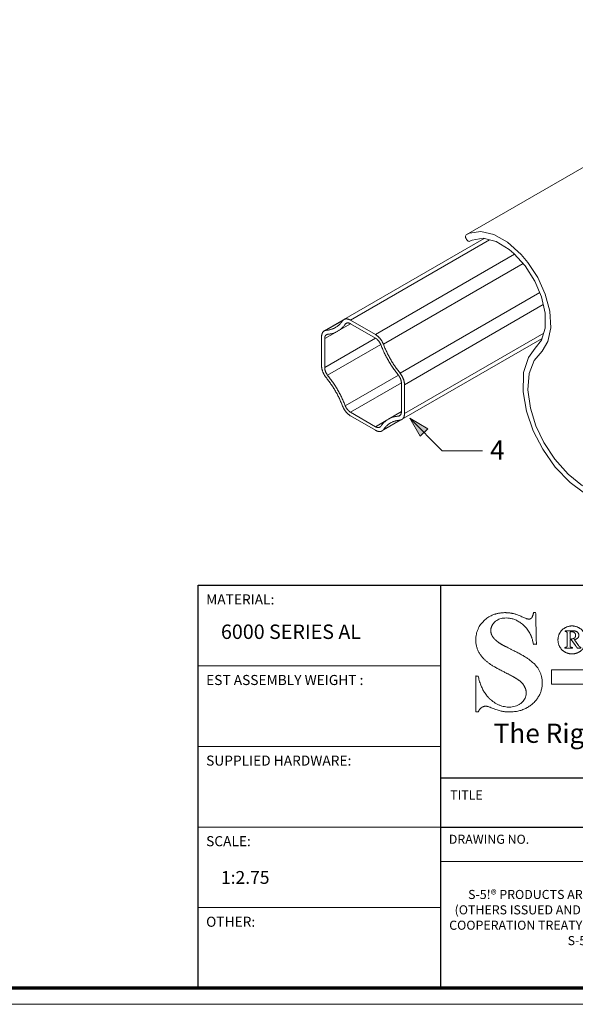
# Model space of a CAD drawing. Units: inches. Extents: x -24.8 to 24.8, y -16.5 to 16.5.
# Drawn here: x 5.6 to 15.1, y -16.5 to 0.3 of the extents above; entities that cross this region are included whole.
import ezdxf
from ezdxf.enums import TextEntityAlignment as Align

# ---------------------------------------------------------------- set-up
doc = ezdxf.new("R2010")
doc.units = ezdxf.units.IN
doc.header["$LTSCALE"] = 0.55
doc.header["$MEASUREMENT"] = 0
doc.header["$PDMODE"] = 1
doc.header["$PDSIZE"] = -2
doc.linetypes.add('Dash Style-4', pattern=[1.52771, 1.319425, -0.208285])
for name, color, linetype, lineweight in [('None', 7, 'Continuous', 5), ('Roof', 7, 'Continuous', 13), ('XCIII', 7, 'Dash Style-4', 5)]:
    doc.layers.add(name, color=color, linetype=linetype, lineweight=lineweight)
doc.styles.add('Arial', font='Arial')
doc.styles.add('Arial (bold)', font='Arial')
doc.styles.add('Geneva', font='Geneva')
doc.styles.add('Times New Roman', font='Times New Roman')

# ---------------------------------------------------------------- blocks, each defined once
blk = doc.blocks.new('Group-1')
at = {"layer": 'None', "color": 7, "linetype": 'Continuous', "lineweight": 5}
for p, q in [((3.1472, -3.4), (4.6502, -3.4)), ((3.1472, -3.9), (4.6502, -3.9)), ((3.1472, -4.4), (4.6502, -4.4)), ((3.1472, -4.9), (4.6502, -4.9)), ((4.65, -5.1145), (8.9, -5.1145)), ((3.1472, -5.4), (4.6502, -5.4))]:
    blk.add_line(p, q, dxfattribs=at)
at = {"layer": 'None', "color": 7, "linetype": 'Continuous', "lineweight": 25}
for p, q in [((4.65, -3.4), (4.65, -5.9)), ((4.65, -4.5941), (8.9, -4.5941)), ((4.65, -4.9), (8.9, -4.9))]:
    blk.add_line(p, q, dxfattribs=at)
at = {"layer": 'None', "color": 7, "linetype": 'Continuous', "lineweight": 35}
for p, q in [((6.7, -4.9), (6.7, -5.1145)), ((8, -4.899), (8, -5.1145))]:
    blk.add_line(p, q, dxfattribs=at)
at = {"layer": 'None', "color": 7, "linetype": 'Continuous', "lineweight": 25, "flags": 128}
blk.add_lwpolyline([(3.147, -3.4), (8.9, -3.4), (8.9, -5.9), (3.147, -5.9)], close=True, dxfattribs=at)
at = {"layer": 'None', "color": 42, "linetype": 'Continuous', "lineweight": 5, "true_color": 0xccaa00, "flags": 128}
blk.add_lwpolyline([(5.5914, -4.0136), (5.3381, -4.0136), (5.3381, -3.9238), (5.5914, -3.9238)], close=True, dxfattribs=at)
at = {"layer": 'None', "color": 42, "linetype": 'Continuous', "lineweight": 5, "true_color": 0xccaa00}
for points, knots in [([(5.2401, -3.57), (5.2424, -3.6682), (5.2446, -3.7664), (5.2357, -3.7664), (5.2268, -3.7664), (5.2142, -3.6927), (5.1155, -3.6029), (5.0581, -3.6029), (5.0137, -3.6029), (4.9619, -3.6502), (4.9619, -3.681), (4.9619, -3.7005), (4.9711, -3.7157), (4.9837, -3.7361), (5.0115, -3.7561), (5.0319, -3.7704), (5.1058, -3.8069), (5.2093, -3.8576), (5.2454, -3.9028), (5.281, -3.9479), (5.281, -4.006), (5.281, -4.0797), (5.1658, -4.186), (5.0771, -4.186), (5.0493, -4.186), (4.9998, -4.1747), (4.9624, -4.1591), (4.9415, -4.1504), (4.9281, -4.1504), (4.9167, -4.1504), (4.8915, -4.168), (4.8837, -4.186), (4.8761, -4.186), (4.8686, -4.186), (4.8686, -4.0749), (4.8686, -3.9638), (4.8761, -3.9638), (4.8837, -3.9638), (4.9028, -4.0574), (5.0119, -4.1558), (5.075, -4.1558), (5.1237, -4.1558), (5.1815, -4.1028), (5.1815, -4.0677), (5.1815, -4.0468), (5.1593, -4.0078), (5.1141, -3.9726), (5.0567, -3.9444), (4.9763, -3.9049), (4.9062, -3.8493), (4.8686, -3.7807), (4.8686, -3.7394), (4.8686, -3.6691), (4.9719, -3.57), (5.0505, -3.57), (5.0792, -3.57), (5.1061, -3.5769), (5.1265, -3.582), (5.1851, -3.61), (5.1969, -3.61), (5.2081, -3.61), (5.2212, -3.5962), (5.2268, -3.57), (5.2335, -3.57), (5.2401, -3.57)], [0, 0, 0, 1, 1, 2, 2, 3, 4, 4, 5, 6, 6, 7, 7, 8, 8, 9, 9, 10, 10, 11, 11, 12, 13, 13, 14, 15, 15, 16, 16, 17, 18, 18, 19, 19, 20, 20, 21, 21, 22, 23, 23, 24, 25, 25, 26, 27, 28, 28, 29, 30, 31, 31, 32, 33, 33, 34, 34, 35, 36, 36, 37, 38, 38, 39, 39, 39]), ([(5.7478, -3.5833), (5.8856, -3.5833), (6.0234, -3.5833), (6.0016, -3.6393), (5.9798, -3.6953), (5.8638, -3.6953), (5.7477, -3.6953), (5.7368, -3.7247), (5.7259, -3.754), (5.8755, -3.7597), (5.9562, -3.8289), (6.0225, -3.8859), (6.0225, -3.9709), (6.0225, -4.0253), (5.9613, -4.1294), (5.849, -4.1851), (5.7819, -4.1851), (5.7096, -4.1851), (5.6708, -4.1583), (5.6438, -4.1392), (5.6438, -4.115), (5.6438, -4.0963), (5.6722, -4.0678), (5.6909, -4.0678), (5.7079, -4.0678), (5.7427, -4.0817), (5.7849, -4.1112), (5.8115, -4.1294), (5.8307, -4.1363), (5.8442, -4.1416), (5.8612, -4.1416), (5.8969, -4.1416), (5.947, -4.0893), (5.947, -4.0528), (5.947, -3.9759), (5.7939, -3.8798), (5.6773, -3.8798), (5.6656, -3.8798), (5.6421, -3.8802), (5.695, -3.7318), (5.7478, -3.5833)], [0, 0, 0, 1, 1, 2, 2, 3, 3, 4, 4, 5, 5, 6, 6, 7, 8, 9, 9, 10, 10, 11, 11, 12, 13, 13, 14, 15, 15, 16, 16, 17, 17, 18, 19, 19, 20, 21, 21, 22, 22, 23, 23, 23]), ([(6.2145, -3.9807), (6.2052, -3.9807), (6.1958, -3.9807), (6.1928, -3.9312), (6.1758, -3.8608), (6.1645, -3.8135), (6.1532, -3.7662), (6.1327, -3.6811), (6.1327, -3.6442), (6.1327, -3.6108), (6.1728, -3.57), (6.205, -3.57), (6.2363, -3.57), (6.2776, -3.6112), (6.2776, -3.6429), (6.2776, -3.6759), (6.2557, -3.7662), (6.2441, -3.8135), (6.2325, -3.8608), (6.2202, -3.9112), (6.2145, -3.9807)], [0, 0, 0, 1, 1, 2, 2, 3, 3, 4, 4, 5, 6, 6, 7, 8, 8, 9, 9, 10, 10, 11, 11, 11]), ([(5.4238, -3.6825), (5.4476, -3.6825), (5.4713, -3.6825), (5.4892, -3.6825), (5.5079, -3.6987), (5.5079, -3.7102), (5.5079, -3.7197), (5.4951, -3.7339), (5.4804, -3.7377), (5.4933, -3.7561), (5.5062, -3.7745), (5.5109, -3.781), (5.5146, -3.7835), (5.5169, -3.785), (5.5211, -3.7854), (5.5211, -3.7874), (5.5211, -3.7894), (5.5097, -3.7894), (5.4984, -3.7894), (5.4804, -3.7644), (5.4623, -3.7394), (5.4577, -3.7394), (5.4531, -3.7394), (5.4531, -3.7585), (5.4531, -3.7776), (5.4538, -3.7816), (5.4594, -3.7854), (5.4677, -3.7854), (5.4677, -3.7874), (5.4677, -3.7894), (5.4449, -3.7894), (5.422, -3.7894), (5.422, -3.7874), (5.422, -3.7854), (5.4281, -3.7854), (5.4331, -3.7825), (5.4343, -3.7798), (5.4351, -3.7778), (5.4351, -3.7683), (5.4351, -3.736), (5.4351, -3.7037), (5.4351, -3.6946), (5.4348, -3.693), (5.4339, -3.6901), (5.4293, -3.687), (5.4238, -3.687), (5.4238, -3.6848), (5.4238, -3.6825)], [0, 0, 0, 1, 1, 2, 3, 3, 4, 5, 5, 6, 6, 7, 7, 8, 8, 9, 9, 10, 10, 11, 11, 12, 12, 13, 13, 14, 15, 15, 16, 16, 17, 17, 18, 18, 19, 20, 20, 21, 21, 22, 22, 23, 23, 24, 25, 25, 26, 26, 26]), ([(5.4531, -3.734), (5.4675, -3.734), (5.4809, -3.7283), (5.488, -3.7181), (5.488, -3.7115), (5.488, -3.7014), (5.4741, -3.6878), (5.4634, -3.6878), (5.4587, -3.6878), (5.4531, -3.6898), (5.4531, -3.7119), (5.4531, -3.734)], [0, 0, 0, 1, 2, 3, 3, 4, 5, 5, 6, 6, 7, 7, 7]), ([(6.2061, -4.0429), (6.2353, -4.0429), (6.2767, -4.0842), (6.2767, -4.1138), (6.2767, -4.1429), (6.2353, -4.1842), (6.1768, -4.1842), (6.1354, -4.1429), (6.1354, -4.1138), (6.1354, -4.0846), (6.1764, -4.0429), (6.2061, -4.0429)], [0, 0, 0, 1, 2, 2, 3, 4, 5, 6, 6, 7, 8, 8, 8])]:
    blk.add_open_spline(points, degree=2, knots=knots, dxfattribs=at)
blk.add_open_spline([(5.5195, -3.8074), (5.5013, -3.8219), (5.4552, -3.8288), (5.4119, -3.8117), (5.3829, -3.7752), (5.376, -3.7291), (5.3931, -3.6858), (5.4296, -3.6568), (5.4756, -3.65), (5.519, -3.667), (5.5479, -3.7035), (5.5548, -3.7496), (5.5377, -3.7929), (5.5195, -3.8074)], degree=2, dxfattribs=at)
at = {"layer": 'Roof', "color": 7, "linetype": 'Continuous', "lineweight": 5}
blk.add_point((8.9, -5.9), dxfattribs=at)
at = {"layer": 'None', "color": 7, "attachment_point": 1}
for s, insert, char_height, line_spacing_factor, style in [('MATERIAL:', (3.196, -3.4566), 0.0625, 1.05726, 'Geneva'), ('EST ASSEMBLY WEIGHT :', (3.196, -3.9566), 0.062501, 1.05726, 'Geneva'), ('SUPPLIED HARDWARE:', (3.196, -4.4566), 0.062501, 1.05726, 'Geneva'), ('TITLE', (4.71, -4.6732), 0.0564, 1.01476, 'Times New Roman'), ('DRAWING NO.', (4.7014, -4.9478), 0.056396, 1.01476, 'Times New Roman'), ('DRAWN BY', (6.7485, -4.9478), 0.0564, 1.01476, 'Times New Roman'), ('DATE', (8.049, -4.9478), 0.0564, 1.01476, 'Times New Roman'), ('SCALE:', (3.196, -4.9566), 0.0625, 1.05726, 'Geneva'), ('OTHER:', (3.196, -5.4566), 0.0625, 1.05726, 'Geneva')]:
    blk.add_mtext(s, dxfattribs=dict(at, insert=insert, char_height=char_height, line_spacing_factor=line_spacing_factor, style=style))
at = {"layer": 'None', "color": 7, "attachment_point": 2}
for s, insert, char_height, width, line_spacing_factor, style in [('METAL ROOF INNOVATIONS, LTD.\\P8655 TABLE BUTTE RD\\PCOLORADO SPRINGS, CO 80908\\P719-495-0518\\P719-495-0045 (FAX)', (7.6696, -3.6454), 0.084595, 2.420703, 1.01476, 'Times New Roman'), ('The Right Way!', (5.545, -4.2585), 0.119303, 1.77, 0.959385, 'Arial'), ('S-5!® PRODUCTS ARE PROTECTED BY MULTIPLE U.S. PATENTS INCLUDING 5,228,248, 5,983,588 AND 6,164,033 (OTHERS ISSUED AND PENDING). EUROPEAN PATENTS ARE ALSO APPLIED FOR AND PENDING UNDER THE PATENT COOPERATION TREATY WITH DIVISIONAL FILING RIGHTS RETAINED. METAL ROOF INNOVATIONS, LTD. (LICENSOR OF S-5!® TECHNOLOGY) AGGRESSIVELY PROSECUTES PATENT INFRINGEMENT. ', (6.7771, -5.2903), 0.0563965, 4.176514, 1.01476, 'Times New Roman')]:
    blk.add_mtext(s, dxfattribs=dict(at, insert=insert, char_height=char_height, width=width, line_spacing_factor=line_spacing_factor, style=style))
at = {"layer": 'None', "color": 7, "style": 'Arial (bold)'}
for tag, p, height in [('P_MATERIAL_', (3.288, -3.7332), 0.0895), ('P_EST_ASMBY_WEIGHT', (3.288, -4.2419), 0.0895), ('P_BOLT_1', (3.288, -4.6262), 0.0398), ('P_SETECREW_1', (3.288, -4.7212), 0.0398), ('P_OTHER_1', (3.288, -4.8162), 0.0398), ('P_SCALE', (3.288, -5.2526), 0.0795), ('P_OTHER', (3.284, -5.7308), 0.0795)]:
    blk.add_attdef(tag, p, '', height=height, dxfattribs=at)
at = {"layer": 'None', "color": 7, "style": 'Times New Roman'}
blk.add_attdef('P_TITLE', text='', height=0.094, dxfattribs=at).set_placement((6.775, -4.7395), align=Align.MIDDLE_CENTER)
for tag, p in [('P_DRAWING_NO.', (6.6733, -5.1067)), ('P_DATE', (8.8733, -5.1067))]:
    blk.add_attdef(tag, text='', height=0.0846, dxfattribs=at).set_placement(p, align=Align.BOTTOM_RIGHT)
blk = doc.blocks.new('Group-2-1')
at = {"layer": 'Roof', "color": 7, "linetype": 'Continuous', "lineweight": 13, "flags": 128}
blk.add_lwpolyline([(-9, 6), (9, 6), (9, -6), (-9, -6)], close=True, dxfattribs=at)
at = {"layer": 'Roof', "color": 7, "linetype": 'Continuous', "lineweight": 70, "flags": 128}
blk.add_lwpolyline([(-8.9, 5.9), (8.9, 5.9), (8.9, -5.9), (-8.9, -5.9)], close=True, dxfattribs=at)
blk = doc.blocks.new('CUSTOM CCD TITLE BLOCK')
at = {"layer": 'Roof', "color": 7}
blk.add_blockref('Group-2-1', (0, 0), dxfattribs=at)
blk.add_blockref('Group-1', (0, 0), dxfattribs=at).add_auto_attribs({'P_TITLE': 'X-Clip II', 'P_DRAWING_NO.': 'XC2-A CCD', 'P_DATE': '06/27/2014', 'P_MATERIAL_': '6000 SERIES AL', 'P_SCALE': '1:2.75'})
blk = doc.blocks.new('Group-7-1')
at = {"layer": 'None', "color": 7, "linetype": 'Continuous', "lineweight": 5}
for p, q in [((3.9283, -1.8222), (4.9216, -1.2487)), ((4.0916, -1.7552), (4.9545, -1.257)), ((4.2958, -1.9051), (5.1625, -1.4047)), ((4.3986, -2.0832), (5.265, -1.583)), ((4.0559, -1.7491), (4.0573, -1.7486)), ((4.0861, -1.7523), (4.0879, -1.7532)), ((4.0879, -1.7532), (4.0898, -1.7542)), ((3.9314, -1.87), (3.998, -1.8315)), ((4.0154, -1.8224), (4.0188, -1.8203)), ((4.0377, -1.8052), (4.0407, -1.8024)), ((4.0568, -1.7832), (4.0593, -1.7797)), ((3.9326, -1.8596), (3.9329, -1.8585)), ((3.9337, -1.8563), (3.9341, -1.8552)), ((3.9362, -1.8514), (3.9368, -1.8505)), ((3.9396, -1.8475), (3.9403, -1.8469)), ((4.2541, -1.8496), (4.2559, -1.8509)), ((4.2596, -1.8538), (4.2613, -1.8554)), ((4.2613, -1.8554), (4.2631, -1.857)), ((4.2666, -1.8603), (4.2683, -1.8621)), ((4.2683, -1.8621), (4.27, -1.8639)), ((4.27, -1.8639), (4.2717, -1.8657)), ((4.2765, -1.8716), (4.2781, -1.8736)), ((4.2781, -1.8736), (4.2796, -1.8757)), ((4.2796, -1.8757), (4.2811, -1.8778)), ((4.2811, -1.8778), (4.2825, -1.8799)), ((4.2825, -1.8799), (4.2839, -1.8821)), ((4.2839, -1.8821), (4.2853, -1.8843)), ((4.2853, -1.8843), (4.2867, -1.8865)), ((3.9495, -2.097), (4.2791, -1.9067)), ((4.3004, -1.9169), (4.3028, -1.9228)), ((4.3079, -1.9346), (4.3105, -1.9405)), ((4.3187, -1.9581), (4.3216, -1.9639)), ((4.3337, -1.9869), (4.3369, -1.9926)), ((4.3467, -2.0094), (4.3501, -2.015)), ((4.3501, -2.015), (4.3536, -2.0205)), ((3.9318, -2.0564), (3.932, -2.0579)), ((3.9333, -2.064), (3.9337, -2.0656)), ((3.9351, -2.0703), (3.9356, -2.0718)), ((4.3536, -2.0205), (4.3571, -2.026)), ((4.3907, -2.0733), (4.3946, -2.0783)), ((3.9388, -2.0796), (3.9396, -2.0811)), ((3.9396, -2.0811), (3.9403, -2.0826)), ((3.9428, -2.0871), (3.9437, -2.0886)), ((3.9455, -2.0915), (3.9465, -2.0929)), ((3.9784, -2.1351), (3.9823, -2.1408)), ((4.4002, -2.0852), (4.4017, -2.0873)), ((4.4075, -2.0959), (4.4088, -2.0981)), ((4.4126, -2.1049), (4.4138, -2.1072)), ((4.418, -2.1166), (4.4189, -2.119)), ((4.4214, -2.1261), (4.4221, -2.1285)), ((4.4234, -2.1332), (4.4239, -2.1355)), ((3.9976, -2.1639), (4.0012, -2.1698)), ((4.0012, -2.1698), (4.0049, -2.1757)), ((4.0049, -2.1757), (4.0084, -2.1817)), ((4.0084, -2.1817), (4.0119, -2.1877)), ((4.0119, -2.1877), (4.0154, -2.1937)), ((4.0154, -2.1937), (4.0188, -2.1998)), ((4.0916, -2.3267), (4.407, -2.1446)), ((4.4249, -2.1402), (4.4253, -2.1425)), ((4.4253, -2.1425), (4.4256, -2.1448)), ((4.4263, -2.1558), (4.4263, -2.335)), ((4.0188, -2.1998), (4.0221, -2.2059)), ((4.0347, -2.2306), (4.0377, -2.2368)), ((4.0377, -2.2368), (4.0407, -2.243)), ((4.0407, -2.243), (4.0435, -2.2493)), ((4.0491, -2.2619), (4.0517, -2.2682)), ((4.0593, -2.2871), (4.0599, -2.2887)), ((4.0613, -2.2918), (4.0621, -2.2933)), ((4.0621, -2.2933), (4.0628, -2.2948)), ((4.0628, -2.2948), (4.0636, -2.2964)), ((4.0653, -2.2993), (4.0662, -2.3008)), ((4.0662, -2.3008), (4.0671, -2.3022)), ((4.0671, -2.3022), (4.068, -2.3037)), ((4.071, -2.3078), (4.072, -2.3091)), ((4.072, -2.3091), (4.0731, -2.3105)), ((4.0731, -2.3105), (4.0741, -2.3117)), ((4.0774, -2.3154), (4.0786, -2.3165)), ((4.082, -2.3198), (4.0832, -2.3208)), ((4.0904, -2.326), (4.0916, -2.3267)), ((4.33, -2.3674), (4.3335, -2.3655)), ((4.3408, -2.3621), (4.3446, -2.3606)), ((4.3446, -2.3606), (4.3483, -2.3591)), ((4.3721, -2.3528), (4.3763, -2.3521)), ((4.3763, -2.3521), (4.3804, -2.3515)), ((4.3804, -2.3515), (4.3846, -2.351)), ((4.3846, -2.351), (4.3889, -2.3507)), ((4.3889, -2.3507), (4.4015, -2.3434)), ((4.3889, -2.3507), (4.3899, -2.3505)), ((4.3938, -2.3494), (4.3947, -2.349)), ((4.3947, -2.349), (4.3956, -2.3485)), ((4.4114, -2.3708), (4.4126, -2.3699)), ((4.4126, -2.3699), (4.4138, -2.369)), ((4.418, -2.3645), (4.4189, -2.3632)), ((4.4239, -2.3524), (4.4244, -2.3507)), ((4.4262, -2.3391), (4.4263, -2.3371)), ((4.2468, -2.4163), (4.248, -2.417)), ((4.248, -2.417), (4.2492, -2.4176)), ((4.2492, -2.4176), (4.2504, -2.4182)), ((4.2504, -2.4182), (4.2516, -2.4188)), ((4.2516, -2.4188), (4.2528, -2.4193)), ((4.2528, -2.4193), (4.254, -2.4197)), ((4.254, -2.4197), (4.2552, -2.4201)), ((4.2552, -2.4201), (4.2564, -2.4205)), ((4.2598, -2.4212), (4.261, -2.4213)), ((4.261, -2.4213), (4.2621, -2.4214)), ((4.2621, -2.4214), (4.2632, -2.4215)), ((4.2653, -2.4215), (4.2664, -2.4214)), ((4.2722, -2.4197), (4.2731, -2.4193)), ((4.2731, -2.4193), (4.2739, -2.4188)), ((4.288, -2.4422), (4.2892, -2.4413)), ((4.2916, -2.4395), (4.2927, -2.4384)), ((4.2948, -2.4362), (4.2958, -2.4349)), ((4.3132, -2.4137), (4.3159, -2.411)), ((4.3245, -2.4035), (4.3275, -2.4012))]:
    blk.add_line(p, q, dxfattribs=at)
at = {"layer": 'None', "color": 7, "linetype": 'Continuous', "lineweight": 5, "flags": 128}
for points in [[(5.1097, -1.3466), (4.2468, -1.8448), (4.2486, -1.8459), (4.2505, -1.8471), (4.2523, -1.8483), (4.2541, -1.8496)], [(4.4263, -2.1536), (4.4263, -2.1558), (5.2875, -1.6586)], [(3.9352, -1.8192), (3.9367, -1.8188), (3.9382, -1.8185), (3.9398, -1.8183), (4.0426, -1.7589)], [(3.9398, -1.8183), (3.9438, -1.8179), (3.9477, -1.8175), (3.9516, -1.817), (3.9555, -1.8163), (3.9593, -1.8156), (3.9631, -1.8148), (3.9669, -1.8138), (3.9705, -1.8128), (3.9742, -1.8116), (3.9778, -1.8104), (3.9813, -1.8091), (3.9848, -1.8076), (3.9883, -1.8061), (3.9917, -1.8044), (3.995, -1.8027), (3.9983, -1.8009), (4.0015, -1.799), (4.0047, -1.7969), (4.0078, -1.7948), (4.0108, -1.7926), (4.0138, -1.7903), (4.0168, -1.7879), (4.0197, -1.7854), (4.0225, -1.7828), (4.0252, -1.7801), (4.0279, -1.7774), (4.0305, -1.7745), (4.0331, -1.7716), (4.0356, -1.7685), (4.038, -1.7654), (4.0403, -1.7622), (4.0426, -1.7589), (4.0436, -1.7577), (4.0446, -1.7565), (4.0457, -1.7554), (4.0468, -1.7543), (4.048, -1.7534), (4.0492, -1.7525), (4.0504, -1.7516), (4.0517, -1.7509), (4.0531, -1.7502), (4.0544, -1.7496), (4.0559, -1.7491)], [(4.0573, -1.7486), (4.0588, -1.7482), (4.0603, -1.7479), (4.0619, -1.7477)], [(4.0619, -1.7477), (4.0635, -1.7475), (4.0651, -1.7474), (4.0667, -1.7474), (4.0684, -1.7475), (4.0701, -1.7476), (4.0718, -1.7478), (4.0735, -1.7481), (4.0753, -1.7485), (4.0771, -1.749), (4.0788, -1.7495), (4.0806, -1.7501), (4.0824, -1.7508), (4.0843, -1.7515), (4.0861, -1.7523)], [(4.0898, -1.7542), (4.0916, -1.7552), (4.2468, -1.8448)], [(4.2559, -2.443), (4.2541, -2.4423), (4.2523, -2.4415), (4.2505, -2.4406), (4.2486, -2.4396), (4.2468, -2.4386), (4.0916, -2.349), (4.0898, -2.3479), (4.0879, -2.3468), (4.0861, -2.3455), (4.0843, -2.3442), (4.0824, -2.3429), (4.0806, -2.3415), (4.0788, -2.34), (4.0771, -2.3384), (4.0753, -2.3368), (4.0735, -2.3352), (4.0718, -2.3335), (4.0701, -2.3317), (4.0684, -2.3299), (4.0667, -2.3281), (4.0651, -2.3262), (4.0635, -2.3242), (4.0619, -2.3222), (4.0603, -2.3202), (4.0588, -2.3181), (4.0573, -2.316), (4.0559, -2.3139), (4.0544, -2.3117), (4.0531, -2.3095), (4.0517, -2.3073), (4.0504, -2.305), (4.0492, -2.3028), (4.048, -2.3005), (4.0468, -2.2981), (4.0457, -2.2958), (4.0446, -2.2935), (4.0436, -2.2911), (4.0426, -2.2887), (4.0403, -2.2828), (4.038, -2.2769), (4.0356, -2.271), (4.0331, -2.2651), (4.0305, -2.2592), (4.0279, -2.2533), (4.0252, -2.2474), (4.0225, -2.2416), (4.0197, -2.2357), (4.0168, -2.2299), (4.0138, -2.2241), (4.0108, -2.2184), (4.0078, -2.2126), (4.0047, -2.2069), (4.0015, -2.2012), (3.9983, -2.1956), (3.995, -2.19), (3.9917, -2.1844), (3.9883, -2.1788), (3.9848, -2.1733), (3.9813, -2.1678), (3.9778, -2.1624), (3.9742, -2.157), (3.9705, -2.1516), (3.9669, -2.1463), (3.9631, -2.1411), (3.9593, -2.1359), (3.9555, -2.1307), (3.9516, -2.1256), (3.9477, -2.1206), (3.9438, -2.1155), (3.9398, -2.1106), (3.9382, -2.1086), (3.9367, -2.1065), (3.9352, -2.1044), (3.9337, -2.1023), (3.9323, -2.1001), (3.9309, -2.0979), (3.9296, -2.0957), (3.9283, -2.0934), (3.927, -2.0912), (3.9258, -2.0889), (3.9246, -2.0866), (3.9235, -2.0842), (3.9224, -2.0819), (3.9214, -2.0795), (3.9204, -2.0772), (3.9195, -2.0748), (3.9186, -2.0724), (3.9178, -2.0701), (3.917, -2.0677), (3.9163, -2.0653), (3.9156, -2.063), (3.915, -2.0606), (3.9144, -2.0583), (3.9139, -2.0559), (3.9135, -2.0536), (3.9131, -2.0513), (3.9128, -2.049), (3.9125, -2.0468), (3.9123, -2.0446), (3.9122, -2.0424), (3.9121, -2.0402), (3.9121, -2.038), (3.9121, -1.8589), (3.9121, -1.8567), (3.9122, -1.8547), (3.9123, -1.8526), (3.9125, -1.8507), (3.9128, -1.8487), (3.9131, -1.8468), (3.9135, -1.8449), (3.9139, -1.8431), (3.9144, -1.8414), (3.915, -1.8397), (3.9156, -1.838), (3.9163, -1.8364), (3.917, -1.8349), (3.9178, -1.8334), (3.9186, -1.832), (3.9195, -1.8306), (3.9204, -1.8293), (3.9214, -1.8281), (3.9224, -1.8269), (3.9235, -1.8259), (3.9246, -1.8248), (3.9258, -1.8239), (3.927, -1.823), (3.9283, -1.8222), (3.9296, -1.8214), (3.9309, -1.8207), (3.9323, -1.8201)], [(3.9323, -1.8201), (3.9337, -1.8196), (3.9352, -1.8192)], [(3.9428, -1.8453), (3.9437, -1.8448), (3.9446, -1.8444), (3.9455, -1.8441), (3.9465, -1.8437), (3.9475, -1.8435), (3.9485, -1.8433), (3.9495, -1.8431), (3.9537, -1.8428), (3.958, -1.8423), (3.9621, -1.8417), (3.9663, -1.841), (3.9704, -1.8402), (3.9744, -1.8393), (3.9784, -1.8383), (3.9823, -1.8372), (3.9862, -1.836), (3.99, -1.8347), (3.9938, -1.8332), (3.9976, -1.8317), (4.0012, -1.8301), (4.0049, -1.8283), (4.0084, -1.8265), (4.0119, -1.8245)], [(4.0925, -1.778), (4.0119, -1.8245), (4.0154, -1.8224)], [(4.0188, -1.8203), (4.0221, -1.818), (4.0253, -1.8157), (4.0285, -1.8132), (4.0317, -1.8106), (4.0347, -1.808), (4.0377, -1.8052)], [(4.0407, -1.8024), (4.0435, -1.7994), (4.0463, -1.7964)], [(4.0463, -1.7964), (4.0491, -1.7932), (4.0517, -1.79)], [(4.0517, -1.79), (4.0543, -1.7867), (4.0568, -1.7832)], [(4.0718, -1.7725), (4.0593, -1.7797), (4.0599, -1.7789), (4.0606, -1.7782), (4.0613, -1.7774)], [(4.0613, -1.7774), (4.0621, -1.7768), (4.0628, -1.7761)], [(4.0628, -1.7761), (4.0636, -1.7756), (4.0645, -1.775)], [(4.0645, -1.775), (4.0653, -1.7745), (4.0662, -1.7741), (4.0671, -1.7737), (4.068, -1.7733), (4.069, -1.7731), (4.07, -1.7728), (4.071, -1.7726), (4.072, -1.7725), (4.0731, -1.7724), (4.0741, -1.7723), (4.0752, -1.7723), (4.0763, -1.7724), (4.0774, -1.7725), (4.0786, -1.7726), (4.0797, -1.7728), (4.0809, -1.7731), (4.082, -1.7734), (4.0832, -1.7737), (4.0844, -1.7741), (4.0856, -1.7745), (4.0868, -1.775), (4.088, -1.7756), (4.0892, -1.7762)], [(4.0892, -1.7762), (4.0904, -1.7768), (4.0916, -1.7775), (4.2468, -1.8671), (4.248, -1.8678), (4.2492, -1.8685), (4.2504, -1.8694), (4.2516, -1.8702), (4.2528, -1.8711), (4.254, -1.872), (4.2552, -1.873), (4.2564, -1.874), (4.2575, -1.8751), (4.2587, -1.8761), (4.2598, -1.8773), (4.261, -1.8784), (4.2621, -1.8796), (4.2632, -1.8808), (4.2643, -1.8821), (4.2653, -1.8834), (4.2664, -1.8847), (4.2674, -1.886), (4.2684, -1.8874), (4.2694, -1.8887), (4.2703, -1.8901), (4.2713, -1.8916), (4.2722, -1.893), (4.2731, -1.8945), (4.2739, -1.896), (4.2748, -1.8975), (4.2756, -1.899), (4.2763, -1.9005), (4.2771, -1.902), (4.2778, -1.9036), (4.2785, -1.9051), (4.2791, -1.9067), (4.2816, -1.913), (4.2841, -1.9193), (4.2867, -1.9256), (4.2893, -1.9319), (4.2921, -1.9382), (4.2949, -1.9445), (4.2977, -1.9508), (4.3007, -1.957), (4.3037, -1.9632), (4.3067, -1.9694), (4.3099, -1.9756), (4.3131, -1.9818), (4.3163, -1.9879), (4.3196, -1.994), (4.323, -2.0001), (4.3265, -2.0061), (4.33, -2.0121), (4.3335, -2.0181), (4.3372, -2.024), (4.3408, -2.0299), (4.3446, -2.0357), (4.3483, -2.0415), (4.3522, -2.0473), (4.3561, -2.053), (4.36, -2.0587), (4.364, -2.0643), (4.368, -2.0698), (4.3721, -2.0753), (4.3763, -2.0808), (4.3804, -2.0862), (4.3846, -2.0915), (4.3889, -2.0968), (4.3899, -2.0982), (4.3909, -2.0995), (4.3919, -2.1009), (4.3929, -2.1023), (4.3938, -2.1038), (4.3947, -2.1052), (4.3956, -2.1067), (4.3964, -2.1082), (4.3973, -2.1097), (4.3981, -2.1112), (4.3988, -2.1127), (4.3996, -2.1142), (4.4003, -2.1158), (4.4009, -2.1173), (4.4016, -2.1189), (4.4022, -2.1204), (4.4028, -2.122), (4.4033, -2.1236), (4.4038, -2.1251), (4.4043, -2.1267), (4.4047, -2.1282), (4.4051, -2.1298), (4.4055, -2.1313), (4.4058, -2.1329), (4.4061, -2.1344), (4.4063, -2.1359), (4.4066, -2.1374), (4.4067, -2.1389), (4.4069, -2.1403), (4.407, -2.1418), (4.407, -2.1432), (4.407, -2.1446), (4.407, -2.3238), (4.407, -2.3252), (4.407, -2.3266), (4.4069, -2.3279), (4.4067, -2.3292), (4.4066, -2.3305), (4.4063, -2.3318), (4.4061, -2.333), (4.4058, -2.3342), (4.4055, -2.3353), (4.4051, -2.3365), (4.4047, -2.3375), (4.4043, -2.3386), (4.4038, -2.3396), (4.4033, -2.3406), (4.4028, -2.3415), (4.4022, -2.3424), (4.4016, -2.3433), (4.4009, -2.3441), (4.4003, -2.3449), (4.3996, -2.3456), (4.3988, -2.3463), (4.3981, -2.3469), (4.3973, -2.3475), (4.3964, -2.3481), (4.3956, -2.3485)], [(3.9314, -2.0492), (3.9314, -1.87), (3.9314, -1.8686), (3.9314, -1.8672), (3.9315, -1.8659), (3.9317, -1.8646), (3.9318, -1.8633), (3.932, -1.8621), (3.9323, -1.8608), (3.9326, -1.8596)], [(4.2468, -1.8671), (3.9314, -2.0492), (3.9314, -2.0506), (3.9314, -2.052), (3.9315, -2.0535), (3.9317, -2.0549), (3.9318, -2.0564)], [(3.9329, -1.8585), (3.9333, -1.8574), (3.9337, -1.8563)], [(3.9341, -1.8552), (3.9346, -1.8542), (3.9351, -1.8532), (3.9356, -1.8523), (3.9362, -1.8514)], [(3.9368, -1.8505), (3.9374, -1.8497), (3.9381, -1.8489), (3.9388, -1.8482), (3.9396, -1.8475)], [(3.9403, -1.8469), (3.9411, -1.8463), (3.942, -1.8458), (3.9428, -1.8453)], [(4.2559, -1.8509), (4.2578, -1.8523), (4.2596, -1.8538)], [(4.2631, -1.857), (4.2649, -1.8586), (4.2666, -1.8603)], [(4.2717, -1.8657), (4.2733, -1.8676), (4.2749, -1.8696), (4.2765, -1.8716)], [(4.288, -2.4422), (4.2867, -2.4429), (5.2798, -1.8695)], [(4.2867, -1.8865), (4.288, -1.8888), (4.2892, -1.8911), (4.2904, -1.8934), (4.2916, -1.8957), (4.2927, -1.898), (4.2938, -1.9003), (4.2948, -1.9027), (4.2958, -1.9051), (4.2981, -1.911), (4.3004, -1.9169)], [(4.4263, -2.3371), (4.4263, -2.335), (5.29, -1.8363)], [(4.3028, -1.9228), (4.3053, -1.9287), (4.3079, -1.9346)], [(4.3105, -1.9405), (4.3132, -1.9464), (4.3159, -1.9522), (4.3187, -1.9581)], [(4.3216, -1.9639), (4.3245, -1.9697), (4.3275, -1.9754), (4.3306, -1.9812), (4.3337, -1.9869)], [(4.3369, -1.9926), (4.3401, -1.9982), (4.3434, -2.0039), (4.3467, -2.0094)], [(3.932, -2.0579), (3.9323, -2.0594), (3.9326, -2.061), (3.9329, -2.0625), (3.9333, -2.064)], [(3.9337, -2.0656), (3.9341, -2.0671), (3.9346, -2.0687), (3.9351, -2.0703)], [(3.9356, -2.0718), (3.9362, -2.0734), (3.9368, -2.0749), (3.9374, -2.0765)], [(3.9374, -2.0765), (3.9381, -2.078), (3.9388, -2.0796)], [(4.3571, -2.026), (4.3606, -2.0314), (4.3642, -2.0368), (4.3678, -2.0422), (4.3715, -2.0475), (4.3753, -2.0527), (4.3791, -2.0579), (4.3829, -2.0631), (4.3868, -2.0682), (4.3907, -2.0733)], [(3.9403, -2.0826), (3.9411, -2.0842), (3.942, -2.0857), (3.9428, -2.0871)], [(3.9437, -2.0886), (3.9446, -2.0901), (3.9455, -2.0915)], [(3.9465, -2.0929), (3.9475, -2.0943), (3.9485, -2.0956), (3.9495, -2.097), (3.9537, -2.1023)], [(3.9537, -2.1023), (3.958, -2.1076), (3.9621, -2.113)], [(3.9621, -2.113), (3.9663, -2.1185), (3.9704, -2.124), (3.9744, -2.1295), (3.9784, -2.1351)], [(4.0517, -2.2682), (4.0543, -2.2745), (4.0568, -2.2808), (4.0593, -2.2871), (4.3889, -2.0968)], [(4.3946, -2.0783), (4.3986, -2.0832), (4.4002, -2.0852)], [(4.4017, -2.0873), (4.4032, -2.0894), (4.4047, -2.0915), (4.4061, -2.0937), (4.4075, -2.0959)], [(4.4088, -2.0981), (4.4101, -2.1004), (4.4114, -2.1026), (4.4126, -2.1049)], [(4.4138, -2.1072), (4.4149, -2.1096), (4.416, -2.1119), (4.417, -2.1143), (4.418, -2.1166)], [(4.4189, -2.119), (4.4198, -2.1214), (4.4206, -2.1237), (4.4214, -2.1261)], [(4.4221, -2.1285), (4.4228, -2.1308), (4.4234, -2.1332)], [(4.4239, -2.1355), (4.4244, -2.1379), (4.4249, -2.1402)], [(3.9823, -2.1408), (3.9862, -2.1465), (3.99, -2.1523), (3.9938, -2.1581), (3.9976, -2.1639)], [(4.4256, -2.1448), (4.4259, -2.147), (4.4261, -2.1492), (4.4262, -2.1514), (4.4263, -2.1536)], [(4.0221, -2.2059), (4.0253, -2.212), (4.0285, -2.2182), (4.0317, -2.2244), (4.0347, -2.2306)], [(4.0435, -2.2493), (4.0463, -2.2556), (4.0491, -2.2619)], [(4.0599, -2.2887), (4.0606, -2.2902), (4.0613, -2.2918)], [(4.0636, -2.2964), (4.0645, -2.2978), (4.0653, -2.2993)], [(4.068, -2.3037), (4.069, -2.3051), (4.07, -2.3065), (4.071, -2.3078)], [(4.0741, -2.3117), (4.0752, -2.313), (4.0763, -2.3142), (4.0774, -2.3154)], [(4.0786, -2.3165), (4.0797, -2.3177), (4.0809, -2.3187), (4.082, -2.3198)], [(4.0832, -2.3208), (4.0844, -2.3218), (4.0856, -2.3227), (4.0868, -2.3236), (4.088, -2.3245), (4.0892, -2.3253), (4.0904, -2.326)], [(4.0916, -2.3267), (4.2468, -2.4163), (4.3135, -2.3778)], [(4.2739, -2.4188), (4.2748, -2.4182), (4.2756, -2.4177), (4.2763, -2.417), (4.2771, -2.4164), (4.2778, -2.4156), (4.2785, -2.4149), (4.2791, -2.4141), (4.2816, -2.4106), (4.2841, -2.4071), (4.2867, -2.4038), (4.2893, -2.4006), (4.2921, -2.3974), (4.2949, -2.3944), (4.2977, -2.3914), (4.3007, -2.3886), (4.3037, -2.3858), (4.3067, -2.3832), (4.3099, -2.3806), (4.3131, -2.3781), (4.3163, -2.3758), (4.3196, -2.3735), (4.323, -2.3714), (4.3265, -2.3693)], [(4.3986, -2.3755), (4.2958, -2.4349), (4.2981, -2.4316)], [(4.407, -2.3228), (4.3265, -2.3693), (4.33, -2.3674)], [(4.3335, -2.3655), (4.3372, -2.3638), (4.3408, -2.3621)], [(4.3369, -2.3949), (4.3401, -2.3929), (4.3434, -2.3911), (4.3467, -2.3894), (4.3501, -2.3877), (4.3536, -2.3862), (4.3571, -2.3847), (4.3606, -2.3834), (4.3642, -2.3822), (4.3678, -2.381), (4.3715, -2.38), (4.3753, -2.379), (4.3791, -2.3782), (4.3829, -2.3775), (4.3868, -2.3768), (4.3907, -2.3763), (4.3946, -2.3759), (4.3986, -2.3755), (4.4002, -2.3753), (4.4017, -2.375), (4.4032, -2.3746), (4.4047, -2.3742), (4.4061, -2.3737), (4.4075, -2.3731), (4.4088, -2.3724), (4.4101, -2.3716), (4.4114, -2.3708)], [(4.3483, -2.3591), (4.3522, -2.3578), (4.3561, -2.3566)], [(4.3561, -2.3566), (4.36, -2.3555), (4.364, -2.3545)], [(4.364, -2.3545), (4.368, -2.3536), (4.3721, -2.3528)], [(4.3899, -2.3505), (4.3909, -2.3503), (4.3919, -2.3501)], [(4.3919, -2.3501), (4.3929, -2.3498), (4.3938, -2.3494)], [(4.4138, -2.369), (4.4149, -2.368), (4.416, -2.3669)], [(4.416, -2.3669), (4.417, -2.3657), (4.418, -2.3645)], [(4.4189, -2.3632), (4.4198, -2.3618), (4.4206, -2.3604)], [(4.4206, -2.3604), (4.4214, -2.3589), (4.4221, -2.3574), (4.4228, -2.3558)], [(4.4228, -2.3558), (4.4234, -2.3541), (4.4239, -2.3524)], [(4.4244, -2.3507), (4.4249, -2.3489), (4.4253, -2.347)], [(4.4253, -2.347), (4.4256, -2.3451), (4.4259, -2.3432), (4.4261, -2.3412), (4.4262, -2.3391)], [(4.2559, -2.443), (4.2578, -2.4437), (4.2596, -2.4443), (4.2613, -2.4448), (4.2631, -2.4453), (4.2649, -2.4457), (4.2666, -2.446), (4.2683, -2.4462), (4.27, -2.4463), (4.2717, -2.4464), (4.2733, -2.4464), (4.2749, -2.4463), (4.2765, -2.4461), (4.2781, -2.4459), (4.2796, -2.4456), (4.2811, -2.4452), (4.2825, -2.4448), (4.2839, -2.4442), (4.2853, -2.4436), (4.2867, -2.4429)], [(4.2564, -2.4205), (4.2575, -2.4207), (4.2587, -2.421), (4.2598, -2.4212)], [(4.2632, -2.4215), (4.2643, -2.4215), (4.2653, -2.4215)], [(4.2664, -2.4214), (4.2674, -2.4212), (4.2684, -2.421)], [(4.2684, -2.421), (4.2694, -2.4208), (4.2703, -2.4205)], [(4.2703, -2.4205), (4.2713, -2.4201), (4.2722, -2.4197)], [(4.2892, -2.4413), (4.2904, -2.4404), (4.2916, -2.4395)], [(4.2927, -2.4384), (4.2938, -2.4373), (4.2948, -2.4362)], [(4.2981, -2.4316), (4.3004, -2.4284), (4.3028, -2.4253), (4.3053, -2.4223)], [(4.3053, -2.4223), (4.3079, -2.4193), (4.3105, -2.4164), (4.3132, -2.4137)], [(4.3159, -2.411), (4.3187, -2.4084), (4.3216, -2.4059), (4.3245, -2.4035)], [(4.3275, -2.4012), (4.3306, -2.399), (4.3337, -2.3969), (4.3369, -2.3949)]]:
    blk.add_lwpolyline(points, dxfattribs=at)
at = {"layer": 'XCIII', "color": 7, "linetype": 'Continuous', "lineweight": 5}
for p, q in [((4.8176, -1.2215), (4.8298, -1.216)), ((5.2533, -1.4911), (5.2996, -1.5937)), ((5.2996, -1.5937), (5.3276, -1.6987)), ((5.3276, -1.6987), (5.334, -1.8019)), ((5.3166, -1.8879), (5.334, -1.8019)), ((5.2007, -2.0861), (5.2311, -2.0063)), ((5.2072, -2.3006), (5.2418, -2.4119)), ((5.2254, -2.442), (5.2843, -2.5564)), ((5.2418, -2.4119), (5.2905, -2.5147)), ((5.4407, -2.711), (5.5313, -2.7831))]:
    blk.add_line(p, q, dxfattribs=at)
at = {"layer": 'XCIII', "color": 7, "linetype": 'Continuous', "lineweight": 5, "flags": 128}
for points in [[(4.8094, -1.226), (5.8379, -0.6322)], [(4.8176, -1.2215), (4.8094, -1.226), (4.8064, -1.2294), (4.8051, -1.2342), (4.8053, -1.2406), (4.8058, -1.2426), (4.8081, -1.249), (4.8118, -1.2554), (4.8163, -1.2606), (4.8215, -1.2644), (4.8267, -1.2662), (4.831, -1.2658), (4.8455, -1.2585), (4.9135, -1.2467), (4.9945, -1.267), (5.0757, -1.3165), (5.1048, -1.3411), (5.1752, -1.4187), (5.2354, -1.5134), (5.2763, -1.6095), (5.2996, -1.7123), (5.2994, -1.8056), (5.277, -1.8787), (5.2372, -1.9283), (5.1952, -1.9861), (5.1656, -2.0793), (5.1641, -2.0896), (5.1618, -2.2), (5.1828, -2.3196), (5.2254, -2.442)], [(4.8298, -1.216), (4.9002, -1.2052), (4.9806, -1.2238), (5.0658, -1.2715), (5.1508, -1.3476)], [(5.1508, -1.3476), (5.192, -1.3967), (5.2533, -1.4911)], [(5.2311, -2.0063), (5.2807, -1.948), (5.3166, -1.8879)], [(5.2007, -2.0861), (5.1922, -2.1873), (5.2072, -2.3006)], [(5.2843, -2.5564), (5.3621, -2.6666), (5.454, -2.7619), (5.5349, -2.8225)], [(5.2905, -2.5147), (5.3582, -2.6184), (5.4407, -2.711)]]:
    blk.add_lwpolyline(points, dxfattribs=at)
blk = doc.blocks.new('Callout-20')
at = {"layer": 'None', "linetype": 'Continuous', "lineweight": 0}
blk.add_hatch(color=7, dxfattribs=at).paths.add_polyline_path([(0.16, 0.0335), (0.285, 0), (0.16, -0.0335)])
at = {"layer": 'None', "color": 7, "linetype": 'Continuous', "lineweight": 5}
for p, q in [((-0.1768, -0.1768), (0, 0)), ((0, 0), (0.285, 0))]:
    blk.add_line(p, q, dxfattribs=at)
at = {"layer": 'None', "color": 7, "linetype": 'Dash Style-4', "lineweight": 5, "flags": 128}
blk.add_lwpolyline([(0.16, 0.0335), (0.285, 0), (0.16, -0.0335)], close=True, dxfattribs=at)
at = {"layer": 'None', "color": 7, "insert": (-0.1645, -0.2554), "char_height": 0.1193, "width": 0.102692, "attachment_point": 1, "rotation": 225, "line_spacing_factor": 0.959385, "style": 'Arial'}
blk.add_mtext('4', dxfattribs=at)

msp = doc.modelspace()

# ---------------------------------------------------------------- block references
at = {"layer": 'None', "color": 7, "xscale": 2.75, "yscale": 2.75, "zscale": 2.75}
msp.add_blockref('Group-7-1', (0, 0), dxfattribs=at)
at = {"layer": 'None', "color": 7, "xscale": 2.75, "yscale": 2.75, "zscale": 2.75, "rotation": 135.0000000000004}
msp.add_blockref('Callout-20', (12.816, -7.055), dxfattribs=at)
at = {"layer": 'Roof', "color": 7, "xscale": 2.75, "yscale": 2.75, "zscale": 2.75}
msp.add_blockref('CUSTOM CCD TITLE BLOCK', (0, 0), dxfattribs=at)

doc.saveas('drawing.dxf')
